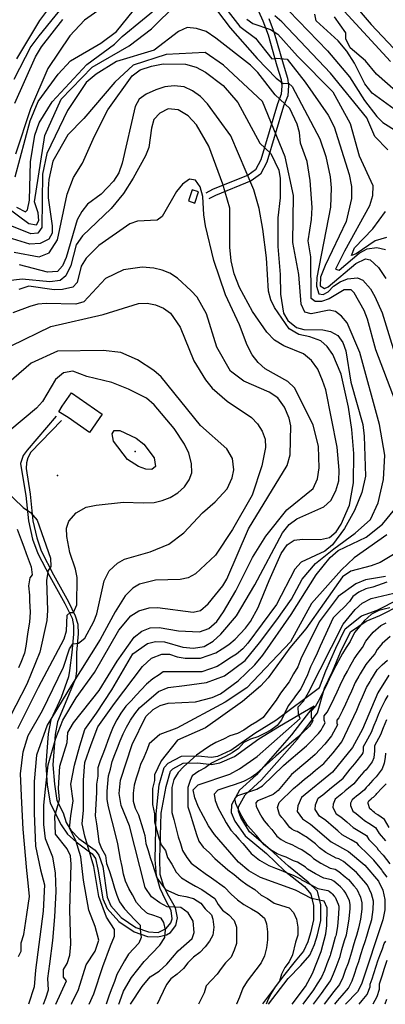
# Model space of a CAD drawing. Units: metres. Extents: x 550000 to 557669, y 4790000 to 4795000.
# Drawn here: x 554289 to 554544, y 4790000 to 4790688 of the extents above; entities that cross this region are included whole.
import ezdxf

# ---------------------------------------------------------------- set-up
doc = ezdxf.new("R2010")
doc.units = ezdxf.units.M
doc.header["$MEASUREMENT"] = 0
for name, color, linetype in [('CAMINO', 7, 'CONTINUOUS'), ('COTA', 7, 'CONTINUOUS'), ('CURVA_MAESTRA', 42, 'CONTINUOUS'), ('CURVA_NIVEL', 40, 'CONTINUOUS'), ('EDIFICIO', 1, 'CONTINUOUS')]:
    doc.layers.add(name, color=color, linetype=linetype)

msp = doc.modelspace()

# ---------------------------------------------------------------- linework, layer by layer
at = {"layer": 'CAMINO'}
for points in [[(554455.6137, 4790694.3788), (554458.7085, 4790687.5974), (554462.3461, 4790677.9397), (554468.5691, 4790656.2666), (554471.3997, 4790646.5927), (554472.0764, 4790642.1964), (554471.5728, 4790636.3242), (554468.8801, 4790629.5958), (554457.3628, 4790590.5311), (554453.5713, 4790583.5438), (554448.375, 4790579.735), (554423.6359, 4790569.6896), (554418.8677, 4790567.1743)], [(554462.9092, 4790689.3447), (554466.6659, 4790679.3708), (554472.9364, 4790657.5326), (554475.8481, 4790647.5813), (554476.6533, 4790642.3502), (554476.0454, 4790635.2623), (554473.1811, 4790628.1049), (554461.5884, 4790588.7846), (554457.0816, 4790580.4791), (554450.6082, 4790575.7342), (554425.5568, 4790565.562), (554420.9893, 4790563.1525)], [(554314.3556, 4790411.3257), (554294.016, 4790387.4292), (554291.2465, 4790383.7987), (554289.4308, 4790378.024), (554290.2086, 4790373.6992), (554293.1012, 4790355.7958), (554294.9497, 4790338.0502), (554297.7717, 4790325.254), (554301.4686, 4790315.1185), (554309.8501, 4790299.0528), (554320.4328, 4790280.2362), (554325.5548, 4790270.0894), (554326.4296, 4790264.9709), (554326.5284, 4790258.7137), (554325.3714, 4790245.9062), (554323.6168, 4790233.5036), (554322.9519, 4790228.984), (554317.7924, 4790214.6279), (554310.544, 4790198.9376), (554308.7496, 4790189.2222), (554307.1564, 4790167.3631), (554308.191, 4790153.2829), (554310.1209, 4790140.9672), (554314.4443, 4790132.1805), (554317.766, 4790125.4866), (554322.2671, 4790119.0604), (554328.4333, 4790113.6713), (554339.6227, 4790105.2833), (554341.7393, 4790101.9349), (554343.503, 4790094.6066), (554346.9318, 4790073.8621), (554350.1066, 4790067.0638), (554358.22, 4790057.9092), (554368.8874, 4790050.5809), (554378.1578, 4790047.3114), (554385.3822, 4790047.131), (554391.3932, 4790048.529), (554394.2152, 4790050.2089), (554397.8275, 4790055.0568), (554399.0692, 4790060.4346), (554397.6581, 4790067.5711), (554393.1711, 4790075.5194), (554389.5447, 4790082.3065), (554387.0896, 4790090.7621), (554386.8215, 4790101.8785), (554387.6116, 4790133.5477), (554391.0857, 4790152.3537), (554394.2957, 4790163.0488), (554395.7657, 4790164.714), (554403.1204, 4790168.5163), (554413.3637, 4790168.7822), (554422.9215, 4790167.6917), (554428.7107, 4790168.8168), (554438.9104, 4790173.3145), (554455.8915, 4790185.5408), (554470.3539, 4790194.4692), (554494.486, 4790208.7525), (554492.9103, 4790206.7579), (554478.806, 4790188.4156), (554454.2768, 4790160.4746), (554442.3776, 4790149.6468), (554436.7746, 4790139.4203), (554436.6337, 4790134.0668), (554439.0845, 4790128.136), (554446.2538, 4790117.73), (554461.1454, 4790105.4483), (554473.8958, 4790093.4003), (554487.8107, 4790082.433), (554492.2581, 4790076.901), (554494.1677, 4790069.0657), (554494.1677, 4790059.1002), (554492.0084, 4790049.9155), (554490.076, 4790043.5847), (554487.1699, 4790037.0491), (554481.3726, 4790030.1815), (554473.1664, 4790019.8444), (554458.5015, 4790000.4446)], [(554318.1523, 4790408.0942), (554296.7276, 4790385.9542), (554294.6957, 4790382.0759), (554293.5528, 4790378.5471), (554293.3835, 4790374.5786), (554296.2761, 4790356.585), (554298.1245, 4790338.0502), (554300.7631, 4790326.2236), (554303.8533, 4790316.9675), (554312.4041, 4790300.3719), (554322.9867, 4790281.3861), (554327.756, 4790271.6678), (554329.4351, 4790265.7714), (554329.7879, 4790259.1534), (554328.5462, 4790245.9062), (554328.5743, 4790232.9467), (554327.8121, 4790227.766), (554321.7591, 4790213.0984), (554315.333, 4790197.4157), (554313.7022, 4790188.5863), (554312.1555, 4790167.3646), (554313.1484, 4790153.8525), (554314.9292, 4790142.488), (554319.169, 4790133.8712), (554321.2935, 4790127.1665), (554324.5236, 4790121.8701), (554330.1971, 4790116.0502), (554341.5699, 4790107.7523), (554344.1239, 4790104.2235), (554347.0755, 4790096.3202), (554350.022, 4790074.8317), (554352.5759, 4790068.8339), (554359.7963, 4790060.7224), (554369.9425, 4790053.6502), (554378.8633, 4790050.5697), (554385.5516, 4790050.2202), (554389.3361, 4790051.9647), (554391.3085, 4790052.9372), (554394.4073, 4790057.0165), (554395.3254, 4790059.8712), (554394.6668, 4790065.632), (554390.7865, 4790073.1406), (554387.0755, 4790080.8972), (554384.4368, 4790090.1533), (554383.4773, 4790101.2697), (554384.1687, 4790133.2771), (554386.1941, 4790153.3997), (554389.8346, 4790165.5289), (554392.6462, 4790168.7139), (554401.8471, 4790173.4707), (554413.5827, 4790173.7753), (554422.724, 4790172.7323), (554427.2107, 4790173.6043), (554436.421, 4790177.6657), (554453.1219, 4790189.6903), (554467.7744, 4790198.736), (554498.2218, 4790221.4864), (554502.6524, 4790233.1664), (554509.6511, 4790249.0292), (554516.1983, 4790262.4906), (554527.5429, 4790271.679), (554538.5489, 4790275.5123), (554553.5904, 4790283.3929)], [(554462.5538, 4790000), (554476.3933, 4790018.0098), (554485.2308, 4790027.0228), (554491.4374, 4790034.3752), (554494.7556, 4790041.8375), (554496.8245, 4790048.6158), (554499.1534, 4790058.522), (554499.1534, 4790069.6645), (554496.8393, 4790079.1599), (554490.4048, 4790085.4971), (554476.733, 4790096.6984), (554463.7364, 4790108.1469), (554449.3157, 4790120.5486), (554443.4183, 4790130.7033), (554441.6456, 4790134.9932), (554441.7269, 4790138.0829), (554446.3496, 4790146.5202), (554457.8392, 4790156.9752), (554482.6596, 4790185.248), (554496.8428, 4790203.6929), (554501.8341, 4790221.1481), (554507.3229, 4790232.8169), (554512.8824, 4790246.143), (554519.8105, 4790260.4725), (554530.8588, 4790267.8233), (554540.4593, 4790271.8362), (554554.9732, 4790279.4131)]]:
    msp.add_lwpolyline(points, dxfattribs=at)
at = {"layer": 'COTA'}
for p in [(554369.64, 4790386.49), (554315.4, 4790369.85)]:
    msp.add_point(p, dxfattribs=at)
at = {"layer": 'CURVA_MAESTRA', "color": 250}
for points in [[(554470.06, 4790701.7), (554503.75, 4790666.74), (554519.24, 4790648.48), (554529.77, 4790632.03), (554538.25, 4790620.74), (554542.51, 4790616.57), (554552.47, 4790610.24)], [(554285.45, 4790630.08), (554299.93, 4790662.45), (554304.21, 4790669.48), (554319.06, 4790688.63)], [(554551.34, 4790421.54), (554537.71, 4790457.56), (554531.86, 4790479.01), (554529.48, 4790485.02), (554522.44, 4790497.56), (554520.35, 4790499.51), (554515.47, 4790499.56), (554505.13, 4790493.35), (554499.72, 4790491.38), (554495.25, 4790491.34), (554492.5, 4790493.56), (554492.2, 4790522.71), (554490.28, 4790533.76), (554492.79, 4790548.82), (554493.21, 4790557.15), (554491.72, 4790576.12), (554489.57, 4790589.37), (554484.98, 4790602.13), (554484.21, 4790609.47), (554482.59, 4790615.3), (554477.64, 4790626.47), (554467.21, 4790635.92), (554455.31, 4790651.46), (554450.06, 4790656.65), (554425.98, 4790675.5), (554419.04, 4790680.12), (554412.49, 4790682.38), (554405.93, 4790682.95), (554399.83, 4790680.31), (554382.86, 4790667.25), (554356.58, 4790659.26), (554342.25, 4790650.47), (554335.37, 4790644.64), (554322.37, 4790624.98), (554307.92, 4790594.96), (554304.83, 4790580.5), (554304.46, 4790543.11), (554301.64, 4790539.26), (554296.58, 4790538.8), (554277.62, 4790546.49)], [(554314.22, 4790000), (554321.51, 4790016.36), (554319.41, 4790019.04), (554319.56, 4790024.29), (554322.04, 4790028.42), (554323.88, 4790034.4), (554324.62, 4790041.99), (554324.01, 4790066.08), (554324.94, 4790097.91), (554324.41, 4790103.78), (554322.1, 4790108.75), (554313.91, 4790118.97), (554313.49, 4790131.49), (554316.63, 4790143.21), (554316.07, 4790150.93), (554316.87, 4790166.57), (554321.99, 4790182.96), (554322.55, 4790190.12), (554326.42, 4790196.92), (554344.49, 4790219.5), (554356.94, 4790239.9), (554368.82, 4790256.72), (554374.17, 4790260.79), (554379.92, 4790263.18), (554386.33, 4790263.54), (554399.87, 4790261.21), (554414.43, 4790260.48), (554421.03, 4790262.77), (554426.64, 4790267.77), (554431.34, 4790274.46), (554439.74, 4790289.12), (554451.42, 4790312.34), (554460.75, 4790327.24), (554475.51, 4790345.79), (554493.94, 4790360.69), (554496.96, 4790367.48), (554497.96, 4790375.14), (554497.68, 4790389.97), (554493.88, 4790405.17), (554480.82, 4790431.16), (554476.07, 4790435.42), (554460.4, 4790444.42), (554455.47, 4790448.77), (554451.15, 4790454.12), (554447.76, 4790460.81), (554442.34, 4790475.01), (554432.53, 4790496), (554424.51, 4790520), (554418.77, 4790544.32), (554417.5, 4790552), (554416.87, 4790564.9), (554414.83, 4790571.49), (554411.76, 4790576.24), (554407.38, 4790577.04), (554402.55, 4790573.38), (554398.45, 4790568.28), (554388.51, 4790550.86), (554384.94, 4790548.28), (554371.12, 4790547.58), (554365.71, 4790545.69), (554344.25, 4790530.66), (554335.31, 4790521.65), (554331.89, 4790516.04), (554329, 4790504.61), (554326.1, 4790501.35), (554318.75, 4790499.74), (554312.94, 4790499.63), (554295.19, 4790502.08), (554288.26, 4790499.88)], [(554364.28, 4790380.99), (554354.47, 4790393.8), (554353.42, 4790398.95), (554354.88, 4790401.21), (554358.75, 4790401.26), (554370.16, 4790395.75), (554375.59, 4790391.74), (554382.82, 4790382.07), (554383.69, 4790375.99), (554381.23, 4790373.91), (554377.02, 4790374.21), (554371.81, 4790376.11), (554364.28, 4790380.99)], [(554258.9, 4790378.34), (554291.36, 4790347.27), (554296.39, 4790343.94), (554301.05, 4790338.5), (554310.47, 4790312.04), (554310.67, 4790306.14), (554308.79, 4790303.38), (554307.54, 4790296.57), (554308.26, 4790275.33), (554307.76, 4790268.26), (554303, 4790246.24), (554293.91, 4790223.93), (554278.43, 4790194.02)], [(554366.24, 4790000), (554374.41, 4790012.55), (554380.03, 4790019.13), (554386.27, 4790023.15), (554391.57, 4790027.98), (554399.46, 4790037.47), (554409.34, 4790046.02), (554410.77, 4790050.18), (554410.04, 4790058.07), (554406.45, 4790064.04), (554401.39, 4790067.6), (554391.87, 4790068.23), (554386.7, 4790071), (554380.96, 4790075.2), (554376.6, 4790081.62), (554365.51, 4790124.83), (554359.71, 4790138.91), (554358.47, 4790147.35), (554359.35, 4790156.77), (554367.43, 4790181.57), (554377.05, 4790201.21), (554382.15, 4790206.21), (554387.06, 4790209.03), (554392.55, 4790210.58), (554411.6, 4790211.4), (554423.26, 4790214.57), (554429.1, 4790217.2), (554441.57, 4790226.18), (554453.22, 4790237.35), (554458.68, 4790244.12), (554478.42, 4790272.65), (554495.88, 4790300.36), (554505.69, 4790312.39), (554511.21, 4790317.22), (554530.94, 4790326.72), (554542.15, 4790335.79), (554550.84, 4790346.31)], [(554479.1, 4790000), (554488.46, 4790012.56), (554493.36, 4790021.52), (554499.5, 4790036.91), (554502.75, 4790049.33), (554503.44, 4790055.18), (554503.62, 4790067.51), (554501.57, 4790072.21), (554492.79, 4790074.04), (554481.58, 4790079.7), (554456.99, 4790088.73), (554448.98, 4790093.43), (554441.72, 4790099.41), (554424.87, 4790118.63), (554420.76, 4790124.88), (554413.79, 4790137.86), (554411.17, 4790144.32), (554410.11, 4790149.87), (554413.45, 4790153.53), (554435.72, 4790160.93), (554442.39, 4790164.59), (554454.72, 4790173.25), (554484.81, 4790199.76), (554483.58, 4790202.77), (554483.47, 4790208.03), (554487, 4790212.04), (554490.5, 4790217.97), (554514.82, 4790265.83), (554523.26, 4790276.09), (554528.11, 4790280.59), (554534.33, 4790283.73), (554554.07, 4790288.49)], [(554546.64, 4790230.03), (554539.01, 4790217.86), (554528.36, 4790192.36), (554521.23, 4790179.6), (554507.23, 4790162.22), (554485.66, 4790144.57), (554483.1, 4790138.87), (554482.76, 4790134.76), (554486.44, 4790129.8), (554492.05, 4790126.07), (554506.37, 4790113.64), (554518.54, 4790106.74), (554529.81, 4790097.22), (554539.37, 4790086.02), (554542.45, 4790079.82), (554543.99, 4790073.27), (554543.9, 4790066), (554542.5, 4790059.12), (554527.51, 4790014), (554524.8, 4790008.68), (554516.32, 4790000)]]:
    msp.add_lwpolyline(points, dxfattribs=at)
at = {"layer": 'CURVA_NIVEL', "color": 252}
for points in [[(554285.73, 4790578.63), (554296.23, 4790617.7), (554301.76, 4790631.21), (554315.68, 4790650.27), (554324.45, 4790659.71), (554345.46, 4790672.13), (554356.49, 4790680.28), (554383.19, 4790713.54)], [(554279.86, 4790557.35), (554295.34, 4790546), (554300.55, 4790545.1), (554302.26, 4790548.12), (554301.89, 4790553.34), (554299.29, 4790561.15), (554306.46, 4790607.42), (554317.94, 4790632.8), (554339.46, 4790655.19), (554365.28, 4790670.11), (554381.06, 4790682.05), (554398.54, 4790699.55)], [(554324.7, 4790704.94), (554302.18, 4790677.28), (554296.8, 4790669.75), (554284.78, 4790646.62)], [(554354.53, 4790702.63), (554334.17, 4790688.09), (554324.03, 4790677.07), (554308.48, 4790654.39), (554296.4, 4790626.21), (554285.89, 4790594.39)], [(554286.61, 4790557.47), (554292.89, 4790554.12), (554294.42, 4790555.46), (554295.84, 4790562.27), (554296.44, 4790589.13), (554299.58, 4790607.72), (554302.44, 4790616.28), (554311.69, 4790631.1), (554335.7, 4790657.06), (554355.05, 4790671.27), (554360.58, 4790676.78), (554388.86, 4790700.08)], [(554313.9, 4790702.95), (554302.8, 4790687.81), (554286.62, 4790661.1)], [(554428.06, 4790702.81), (554442.61, 4790683.63), (554453.65, 4790675.52), (554465.05, 4790661.08), (554468.34, 4790661.56), (554475.74, 4790660.81), (554488.22, 4790644.68), (554504.42, 4790621.77), (554508.55, 4790613.56), (554518.92, 4790580.27), (554520.69, 4790571.82), (554520.52, 4790563.32), (554516.99, 4790547.35), (554502.11, 4790516.5), (554498.91, 4790508.44), (554498.68, 4790502.29), (554501.87, 4790500.49), (554504.24, 4790501.65), (554523.61, 4790518.05), (554530.46, 4790521.27), (554533.66, 4790520.56), (554539.5, 4790515.28), (554544.48, 4790507.57)], [(554519.21, 4790702.93), (554534.28, 4790685.18), (554561.7, 4790656.01), (554572.76, 4790641.66), (554586.51, 4790626.36), (554592.4, 4790616.62), (554594.37, 4790611.46), (554597.6, 4790598.29), (554601.63, 4790570.95), (554603.17, 4790573.72), (554603.68, 4790607.58), (554601.52, 4790627.39), (554599.55, 4790632.97), (554577.33, 4790668.74), (554572.34, 4790674.86), (554556.07, 4790691.11)], [(554426.96, 4790694.47), (554435.94, 4790682.75), (554454.77, 4790661.34), (554468.11, 4790647.56), (554472.87, 4790643.8), (554476.58, 4790644.1), (554479.17, 4790641.63), (554498.52, 4790605.22), (554502.78, 4790592.79), (554505.67, 4790578.53), (554506.44, 4790570.85), (554505.97, 4790557.47), (554496.38, 4790508.2), (554496.07, 4790502.22), (554497.7, 4790496.73), (554500.73, 4790496.36), (554504.28, 4790498.09), (554507.94, 4790502.1), (554512.61, 4790505.09), (554517.85, 4790507.31), (554524.77, 4790508), (554528.45, 4790506.28), (554533.87, 4790500.24), (554536.93, 4790494.9), (554541.96, 4790483.4), (554570.53, 4790391.12)], [(554550.52, 4790625.86), (554535.05, 4790637.14), (554529.89, 4790643.59), (554522.79, 4790658.07), (554517.31, 4790666.46), (554511.32, 4790673.68), (554496.04, 4790687.65), (554494.91, 4790692.38)], [(554512.91, 4790697.16), (554547.75, 4790659.16)], [(554447.47, 4790688.73), (554451.66, 4790685.82), (554464.08, 4790681.65), (554469.11, 4790678.4), (554482.85, 4790662.93), (554507.62, 4790637.92), (554519.79, 4790615.81), (554526.05, 4790593.18), (554535.45, 4790572.61), (554535.29, 4790565.2), (554533.28, 4790558.23), (554515.61, 4790526.65), (554509.51, 4790513.99), (554512.03, 4790513.37), (554525.96, 4790525.28), (554531.55, 4790528.34), (554538.39, 4790529.28), (554544.44, 4790527.79)], [(554545.89, 4790597.53), (554536.88, 4790606.8), (554531.28, 4790619.75), (554505.9, 4790651), (554471.89, 4790686.89), (554467.04, 4790691.06)], [(554559.35, 4790631.77), (554537.97, 4790650.35), (554530.48, 4790659.69), (554519.62, 4790668.81), (554516.73, 4790674.99), (554516.77, 4790679.2), (554508.71, 4790690.4)], [(554358.22, 4790000), (554358.76, 4790001.88), (554361.47, 4790009.11), (554366.89, 4790018.74), (554375.92, 4790029.82), (554386.75, 4790041.38), (554390.36, 4790046.68), (554390.81, 4790051.98), (554389.46, 4790057.28), (554387.65, 4790060.17), (554382.69, 4790062.1), (554378.17, 4790063.54), (554374.11, 4790066.92), (554370.5, 4790071.25), (554367.79, 4790076.55), (554365.08, 4790080.89), (554362.83, 4790086.18), (554361.47, 4790091), (554360.57, 4790096.3), (554359.22, 4790101.6), (554358.31, 4790106.9), (554357.41, 4790112.2), (554356.06, 4790117.98), (554350.87, 4790137.97), (554349.97, 4790143.27), (554349.97, 4790149.05), (554350.87, 4790159.65), (554352.22, 4790164.47), (554353.58, 4790169.76), (554355.38, 4790174.58), (554357.19, 4790179.4), (554358.99, 4790184.22), (554361.25, 4790189.03), (554363.51, 4790193.85), (554366.22, 4790198.67), (554369.37, 4790203), (554372.53, 4790207.34), (554385.86, 4790218.66), (554392.63, 4790221.55), (554403.91, 4790222.99), (554419.26, 4790224.92), (554431.89, 4790229.74), (554446.34, 4790240.33), (554456.26, 4790252.86), (554468.45, 4790268.75), (554478.83, 4790283.2), (554486.05, 4790297.17), (554495.53, 4790308.25), (554508.17, 4790318.37), (554523.18, 4790329.51), (554533.94, 4790339.08), (554539.32, 4790350.57), (554542.91, 4790366.84), (554543.8, 4790384.07), (554540.28, 4790405.33), (554526.37, 4790455.85), (554517.56, 4790476.4), (554513.74, 4790481.07), (554509.39, 4790484.32), (554505.1, 4790485.29), (554492.52, 4790482.72), (554488.07, 4790483.94), (554485.51, 4790489.44), (554483.95, 4790510.26), (554479.71, 4790532.55), (554480.04, 4790565.63), (554474.3, 4790592.49), (554458.52, 4790631.3), (554431.26, 4790656.68), (554418.35, 4790665.63), (554391.1, 4790664.14), (554368.15, 4790656.68), (554355.24, 4790644.74), (554333.72, 4790619.36), (554322.59, 4790607.9), (554312.13, 4790589.64), (554309.31, 4790576.7), (554308.82, 4790570.3), (554308.84, 4790563.98), (554311.68, 4790544.41), (554311.55, 4790539.19), (554309.15, 4790535), (554303.22, 4790531.94), (554295.89, 4790531.59), (554277.91, 4790537.16)], [(554285.04, 4790525.8), (554302.44, 4790522.68), (554309.46, 4790525.39), (554315.37, 4790534.51), (554322.17, 4790566.45), (554326.58, 4790578.12), (554332.66, 4790588.17), (554341.11, 4790607.12), (554350.56, 4790625.39), (554367.47, 4790649.23), (554372.99, 4790653.47), (554380.85, 4790656.01), (554389.2, 4790657.52), (554404.79, 4790657.37), (554412.1, 4790655.36), (554418.72, 4790651.84), (554431.01, 4790642.45), (554441.33, 4790630.55), (554456.55, 4790602.18), (554464.31, 4790594.86), (554469.76, 4790583.35), (554470.79, 4790577.36), (554470.83, 4790563.96), (554469.26, 4790549.83), (554469.14, 4790529.95), (554470.8, 4790510.3), (554471, 4790496.57), (554473.23, 4790483.32), (554476.04, 4790478.24), (554482.31, 4790473.12), (554487.27, 4790471.9), (554500.66, 4790471.51), (554506.04, 4790470.36), (554511.07, 4790467.62), (554514.47, 4790462.86), (554516.77, 4790456.86), (554520.09, 4790435.09), (554528.48, 4790405.44), (554529.49, 4790397.18), (554530.48, 4790369.37), (554527.75, 4790357.94), (554522.66, 4790345.35), (554515.71, 4790332.7), (554507.25, 4790321.16), (554502.07, 4790316.83), (554485.48, 4790309.25), (554480.97, 4790304.15), (554468.17, 4790279.51), (554448.29, 4790252.46), (554444.71, 4790248.63), (554440.22, 4790244.8), (554435.74, 4790241.93), (554431.25, 4790239.06), (554426.77, 4790236.18), (554416.01, 4790232.36), (554389.1, 4790232.36), (554386.41, 4790230.44), (554381.92, 4790227.57), (554377.44, 4790223.74), (554370.26, 4790216.08), (554366.68, 4790212.25), (554363.09, 4790208.42), (554359.5, 4790203.64), (554356.81, 4790198.85), (554354.12, 4790194.07), (554352.33, 4790189.28), (554350.53, 4790184.49), (554348.74, 4790179.71), (554346.94, 4790174.92), (554345.15, 4790170.13), (554343.36, 4790165.35), (554343.36, 4790159.61), (554342.46, 4790153.86), (554342.46, 4790148.12), (554341.56, 4790131.85), (554342.46, 4790126.1), (554343.36, 4790119.4), (554344.25, 4790113.66), (554346.05, 4790108.87), (554348.74, 4790104.08), (554349.63, 4790098.34), (554351.43, 4790093.56), (554353.22, 4790087.81), (554355.02, 4790081.11), (554356.81, 4790076.32), (554358.6, 4790071.54), (554362.19, 4790066.75), (554369.37, 4790059.09), (554372.95, 4790055.27), (554372.95, 4790052.39), (554373.85, 4790046.65), (554372.06, 4790042.82), (554364.88, 4790035.16), (554362.19, 4790030.38), (554356.81, 4790020.8), (554355.02, 4790016.02), (554353.22, 4790011.23), (554351.43, 4790006.45), (554349.63, 4790000.7), (554349.36, 4790000)], [(554337.4, 4790000), (554340.67, 4790007.4), (554346.94, 4790026.55), (554352.33, 4790040.91), (554355.02, 4790047.61), (554355.02, 4790052.39), (554349.63, 4790061.01), (554344.25, 4790075.37), (554340.67, 4790096.43), (554334.39, 4790117.49), (554332.59, 4790126.1), (554333.49, 4790135.67), (554333.49, 4790156.73), (554334.39, 4790169.18), (554338.87, 4790181.62), (554343.36, 4790194.07), (554355.02, 4790210.34), (554374.75, 4790236.18), (554381.03, 4790241.93), (554388.2, 4790244.8), (554393.58, 4790244.8), (554398.96, 4790242.89), (554404.35, 4790241.93), (554415.11, 4790241.93), (554420.49, 4790243.84), (554425.87, 4790245.76), (554430.36, 4790248.63), (554434.84, 4790251.5), (554439.32, 4790255.33), (554446.5, 4790262.99), (554450.09, 4790267.77), (554455.47, 4790277.35), (554457.26, 4790282.13), (554463.03, 4790296.32), (554471.56, 4790315.28), (554475.66, 4790321.3), (554480.66, 4790324.54), (554486.48, 4790325.32), (554498.95, 4790324.94), (554505.28, 4790326.4), (554509.95, 4790330.39), (554513.29, 4790335.67), (554519.32, 4790349.09), (554522.08, 4790364.56), (554522.29, 4790385.11), (554520.94, 4790401.81), (554518.57, 4790417.58), (554513.4, 4790440.55), (554507.48, 4790454.25), (554503.66, 4790459.93), (554499.15, 4790463.85), (554491.43, 4790466.79), (554483.94, 4790468.3), (554477.08, 4790472.24), (554466.86, 4790487.17), (554464.22, 4790492.51), (554462.68, 4790498.59), (554461.31, 4790522.02), (554458.73, 4790542.01), (554456.18, 4790556.44), (554452.52, 4790569.45), (554436.3, 4790607.27), (554420.09, 4790629.67), (554415.17, 4790634.69), (554409.65, 4790638.7), (554403.87, 4790641.45), (554396.88, 4790642.28), (554390.22, 4790641.59), (554383.88, 4790639.38), (554377.28, 4790636.49), (554372.36, 4790632.84), (554369.53, 4790627.81), (554360.46, 4790588.14), (554358.12, 4790581.34), (554354.35, 4790575.48), (554350.09, 4790570.8), (554345.84, 4790566.55), (554336.25, 4790559.4), (554332.32, 4790554.39), (554329.07, 4790548.61), (554321.39, 4790522.15), (554318.72, 4790516.36), (554315.23, 4790512.43), (554308.32, 4790512), (554288.82, 4790517.16)], [(554325.17, 4790000), (554325.42, 4790000.7), (554329.9, 4790010.27), (554335.28, 4790027.51), (554341.56, 4790037.08), (554344.25, 4790044.74), (554341.56, 4790054.31), (554337.08, 4790065.8), (554333.49, 4790086.85), (554331.7, 4790103.13), (554328.11, 4790114.61), (554323.62, 4790123.23), (554324.52, 4790131.85), (554326.32, 4790142.37), (554324.52, 4790153.86), (554327.21, 4790167.26), (554330.8, 4790180.66), (554334.39, 4790192.15), (554342.46, 4790203.64), (554353.22, 4790219.91), (554367.91, 4790244.95), (554378.09, 4790252.35), (554383.84, 4790253.72), (554390.07, 4790253.49), (554402.75, 4790249.66), (554410.24, 4790248.99), (554417.83, 4790250.18), (554423.94, 4790253.83), (554429.38, 4790258.74), (554440.37, 4790271.69), (554453.22, 4790293.21), (554472.45, 4790329.75), (554476.98, 4790335.52), (554482.41, 4790339.34), (554501.28, 4790347.91), (554506.21, 4790352.25), (554509.64, 4790359.03), (554511.82, 4790366.01), (554512.06, 4790373.58), (554510.62, 4790389.52), (554502.68, 4790429.61), (554500.3, 4790436.29), (554497.09, 4790443.99), (554492.77, 4790450.27), (554487.18, 4790454.87), (554473.42, 4790460.48), (554466.89, 4790464.42), (554461.46, 4790469.95), (554451.5, 4790484.46), (554442.4, 4790501.14), (554438.71, 4790510.87), (554436.52, 4790519.9), (554435.69, 4790529.35), (554435.54, 4790556.56), (554430.82, 4790573.54), (554420.89, 4790600), (554412.36, 4790614.83), (554406.44, 4790621.29), (554399.49, 4790625.32), (554392.51, 4790626.15), (554386.83, 4790623.08), (554382.66, 4790618.66), (554380.92, 4790612.7), (554379.01, 4790599.07), (554376.77, 4790593.28), (554368.19, 4790577.61), (554361.34, 4790566.9), (554352.73, 4790556.37), (554332.66, 4790537.28), (554328.3, 4790531), (554324.53, 4790516.55), (554321.09, 4790509.26), (554317.27, 4790506.09), (554310.01, 4790505.24), (554290.57, 4790506.95), (554278.93, 4790505.71)], [(554545.03, 4790536.21), (554537.17, 4790533.85), (554523.77, 4790524.8), (554520.56, 4790523.65), (554522.72, 4790528.94), (554535.57, 4790542.29), (554544.28, 4790554.42)], [(554305.42, 4790000), (554307.1, 4790004.38), (554309.06, 4790010.12), (554308.57, 4790017.95), (554310.03, 4790028.38), (554311.99, 4790044.55), (554313.45, 4790061.24), (554314.43, 4790078.98), (554313.94, 4790092.02), (554311.99, 4790102.98), (554306.86, 4790115.76), (554305.88, 4790125.67), (554305.88, 4790139.23), (554307.34, 4790154.88), (554308.81, 4790167.4), (554314.19, 4790186.18), (554319.08, 4790198.7), (554328.36, 4790214.36), (554341.07, 4790232.09), (554358.08, 4790261.62), (554366.52, 4790271.64), (554372.03, 4790275.04), (554379.38, 4790277.16), (554385.03, 4790277.36), (554410.01, 4790274.24), (554415.08, 4790275.29), (554420.52, 4790280.12), (554430.67, 4790292.57), (554433.49, 4790297.34), (554448.67, 4790332.49), (554475.65, 4790376.79), (554477.83, 4790384.26), (554478.28, 4790404.47), (554477.07, 4790409.88), (554473.86, 4790417.49), (554469.21, 4790423.94), (554463.1, 4790428.04), (554445.4, 4790435.8), (554436.2, 4790442.72), (554426.6, 4790459.41), (554419.25, 4790482.81), (554412.79, 4790494.42), (554408.71, 4790498.92), (554399.11, 4790507.7), (554393.84, 4790511.12), (554388.38, 4790513.28), (554382.67, 4790514.77), (554374.42, 4790515.36), (554361.43, 4790513.63), (554348.82, 4790507.52), (554333.74, 4790491.25), (554328, 4790489.62), (554307.28, 4790489.91), (554301.63, 4790489.46), (554295.89, 4790487.92), (554284.05, 4790483.57)], [(554283.06, 4790460.49), (554310.57, 4790473.86), (554347.29, 4790482.26), (554371.8, 4790490.1), (554378.04, 4790490.29), (554383.75, 4790489.14), (554389.37, 4790486.73), (554394.22, 4790483.14), (554401.04, 4790473.55), (554410.57, 4790449.96), (554418.61, 4790436.65), (554423.36, 4790430.88), (554433.8, 4790421.84), (554450.87, 4790410.22), (554455.04, 4790405.96), (554458.19, 4790400.79), (554460.41, 4790395.13), (554460.6, 4790389.23), (554457.95, 4790376.62), (554451.17, 4790356.05), (554437.62, 4790331.92), (554425.57, 4790314.1), (554411.62, 4790300.93), (554406.62, 4790298.2), (554400.88, 4790296.99), (554383.7, 4790296.65), (554372.63, 4790293.73), (554367.8, 4790291), (554362.53, 4790285.66), (554355.68, 4790274.44), (554344.99, 4790255.02), (554325.13, 4790223.22), (554307.98, 4790195.28), (554300.76, 4790174.09), (554298.95, 4790155.78), (554298.95, 4790133.62), (554299.85, 4790110.5), (554303.46, 4790094.12), (554306.17, 4790083.52), (554305.27, 4790065.22), (554299.85, 4790023.79), (554298.95, 4790012.23), (554295.12, 4790000)], [(554288.1, 4790033.41), (554289.91, 4790037.27), (554289.91, 4790043.05), (554291.71, 4790048.83), (554293.98, 4790062.8), (554295.78, 4790075.33), (554294.88, 4790084.96), (554293.98, 4790093.63), (554292.17, 4790111.94), (554291.27, 4790122.54), (554290.37, 4790140.84), (554289.46, 4790161.07), (554291.27, 4790176.49), (554294.88, 4790188.05), (554304.81, 4790205.39), (554319.39, 4790235.71), (554323.65, 4790248.64), (554326.13, 4790251.99), (554329.92, 4790252.45), (554334.34, 4790256.03), (554340.69, 4790267.68), (554342.76, 4790272.97), (554347.79, 4790296.17), (554351.49, 4790303.04), (554357.1, 4790308.46), (554362.01, 4790311.27), (554379.92, 4790316.4), (554392.95, 4790321.66), (554403.56, 4790329.56), (554416.59, 4790343.67), (554425.42, 4790351.41), (554433.85, 4790360.51), (554437.3, 4790368.06), (554438.45, 4790373.78), (554437.43, 4790381.71), (554433.46, 4790388.4), (554415.17, 4790404.67), (554387.71, 4790438.64), (554382.53, 4790443.24), (554371.06, 4790450.68), (554359.49, 4790455.68), (554347.12, 4790457.16), (554315.36, 4790456.8), (554296.91, 4790448.39), (554276.18, 4790430.31)], [(554287.67, 4790192.88), (554302.11, 4790221.78), (554319.92, 4790255.58), (554321.58, 4790261.13), (554322.11, 4790272.07), (554324.15, 4790273.99), (554326.42, 4790274.05), (554328.83, 4790279.25), (554329.02, 4790298.37), (554327.98, 4790304.19), (554323.97, 4790315.94), (554321.73, 4790327.09), (554321.7, 4790332.81), (554323.26, 4790337.77), (554328.46, 4790343.7), (554335.24, 4790347.59), (554342.25, 4790349.12), (554361.3, 4790351.12), (554375.2, 4790350.56), (554382.78, 4790350.91), (554388.36, 4790352.29), (554394.02, 4790354.34), (554399.36, 4790357.74), (554404.04, 4790361.9), (554407.37, 4790366.67), (554409.19, 4790371.71), (554408.83, 4790378.2), (554406.97, 4790385.29), (554404.08, 4790391.55), (554396.78, 4790402.66), (554382.79, 4790419.23), (554377.44, 4790423.83), (554364.95, 4790430.02), (554353.21, 4790434.68), (554335.89, 4790438.9), (554325.99, 4790442.79), (554319.49, 4790441.42), (554313.89, 4790436.93), (554304.81, 4790421.6), (554300.71, 4790416.76), (554282.11, 4790401.11)], [(554287.19, 4790332.26), (554290.02, 4790324.66), (554291.76, 4790319.98), (554293.5, 4790315.29), (554297, 4790305.93), (554297.56, 4790300.29), (554296.06, 4790298.08), (554295.06, 4790292.64), (554295.72, 4790286.08), (554295.86, 4790282.08), (554295.99, 4790278.08), (554296.13, 4790274.09), (554295.83, 4790267.23), (554294.63, 4790260.34), (554293.11, 4790250.52), (554292.35, 4790245.62), (554289.6, 4790238.89), (554288.09, 4790235.18)], [(554545.39, 4790328.28), (554522.57, 4790312.16), (554513.72, 4790303.82), (554492.6, 4790280.19), (554478.09, 4790253.47), (554447.62, 4790221.25), (554432.44, 4790211.21), (554398.73, 4790193.18), (554386.88, 4790188.57), (554379.36, 4790182.16), (554377.86, 4790178.15), (554375.6, 4790172.53), (554373.35, 4790167.72), (554371.85, 4790162.91), (554370.34, 4790158.1), (554368.84, 4790153.29), (554368.09, 4790147.67), (554368.09, 4790142.06), (554369.59, 4790137.25), (554371.85, 4790132.43), (554374.85, 4790122.81), (554376.36, 4790118), (554377.11, 4790112.39), (554378.61, 4790107.57), (554380.11, 4790102.76), (554381.62, 4790097.95), (554384.62, 4790088.33), (554387.63, 4790084.32), (554390.63, 4790080.31), (554394.39, 4790078.7), (554399.65, 4790076.3), (554404.91, 4790075.49), (554410.17, 4790073.89), (554415.43, 4790070.68), (554418.44, 4790066.67), (554422.94, 4790062.66), (554423.7, 4790059.45), (554424.45, 4790053.84), (554423.7, 4790048.23), (554421.44, 4790044.22), (554418.44, 4790040.21), (554414.68, 4790036.2), (554410.17, 4790032.99), (554406.41, 4790028.98), (554403.41, 4790024.97), (554398.9, 4790020.96), (554394.39, 4790017.75), (554391.38, 4790013.74), (554386.88, 4790004.12), (554384.94, 4790000)], [(554553.45, 4790316.5), (554540.65, 4790308.97), (554534.39, 4790306.5), (554520.2, 4790302.85), (554514.35, 4790298.87), (554488.8, 4790262.64), (554477.47, 4790249.19), (554462.43, 4790228.28), (554457.15, 4790222.44), (554444.41, 4790211.78), (554418.7, 4790193.25), (554399.16, 4790184.6), (554387.63, 4790170.13), (554385.37, 4790165.32), (554383.12, 4790160.5), (554383.12, 4790156.49), (554381.62, 4790150.88), (554381.62, 4790139.65), (554383.12, 4790133.24), (554383.12, 4790127.62), (554386.12, 4790116.4), (554387.63, 4790111.58), (554390.63, 4790107.57), (554392.14, 4790102.76), (554395.14, 4790097.95), (554398.15, 4790092.34), (554401.9, 4790088.33), (554407.16, 4790085.12), (554411.67, 4790082.71), (554416.18, 4790080.31), (554425.2, 4790073.89), (554427.45, 4790069.88), (554430.46, 4790065.87), (554434.97, 4790062.66), (554438.73, 4790058.65), (554440.23, 4790053.84), (554440.23, 4790042.61), (554438.73, 4790037.8), (554436.47, 4790032.99), (554432.71, 4790028.98), (554429.71, 4790024.97), (554426.7, 4790020.96), (554422.94, 4790016.95), (554419.19, 4790012.94), (554417.68, 4790008.13), (554415.43, 4790003.31), (554413.88, 4790000)], [(554544.44, 4790299.16), (554530.35, 4790296.78), (554523.66, 4790293.89), (554511.28, 4790285.17), (554498.13, 4790267.36), (554485.31, 4790241.51), (554483.06, 4790235.89), (554480.05, 4790231.08), (554477.05, 4790225.47), (554474.04, 4790221.46), (554471.04, 4790217.45), (554468.03, 4790212.63), (554465.03, 4790208.62), (554459.01, 4790200.6), (554454.51, 4790197.4), (554450, 4790194.99), (554445.49, 4790191.78), (554440.98, 4790189.38), (554435.72, 4790187.77), (554431.21, 4790185.37), (554425.95, 4790182.96), (554421.44, 4790180.55), (554416.93, 4790177.35), (554412.42, 4790174.14), (554407.92, 4790170.13), (554403.41, 4790166.12), (554399.65, 4790162.11), (554396.64, 4790157.3), (554395.14, 4790151.68), (554395.14, 4790134.04), (554396.64, 4790129.23), (554398.15, 4790122.81), (554399.65, 4790117.2), (554401.15, 4790112.39), (554402.66, 4790107.57), (554405.66, 4790102.76), (554408.67, 4790098.75), (554413.93, 4790094.74), (554418.44, 4790091.53), (554422.94, 4790088.33), (554431.96, 4790081.91), (554436.47, 4790077.1), (554440.98, 4790073.09), (554445.49, 4790069.88), (554450.75, 4790066.67), (554455.26, 4790064.27), (554459.77, 4790060.26), (554461.27, 4790056.25), (554462.02, 4790050.63), (554462.02, 4790045.02), (554461.27, 4790039.4), (554459.77, 4790033.79), (554457.51, 4790028.98), (554453.75, 4790024.17), (554450.75, 4790020.16), (554447.74, 4790016.15), (554444.74, 4790011.33), (554442.48, 4790004.92), (554440.23, 4790000.11), (554440.2, 4790000)], [(554545.34, 4790295.07), (554535.56, 4790291.59), (554530.67, 4790290.44), (554525.79, 4790288.12), (554521.44, 4790285.22), (554519.27, 4790281.74), (554515.46, 4790277.68), (554511.66, 4790274.2), (554507.86, 4790270.14), (554498.84, 4790250.33), (554496.59, 4790245.52), (554494.33, 4790240.7), (554492.08, 4790235.89), (554489.82, 4790230.28), (554487.57, 4790225.47), (554485.31, 4790220.65), (554482.31, 4790216.64), (554479.3, 4790212.63), (554476.3, 4790208.62), (554474.04, 4790203.81), (554471.79, 4790199), (554468.78, 4790194.99), (554464.27, 4790191.78), (554459.77, 4790189.38), (554455.26, 4790186.97), (554450, 4790185.37), (554445.49, 4790182.96), (554441.73, 4790178.95), (554437.22, 4790175.74), (554432.71, 4790173.34), (554427.45, 4790170.93), (554422.94, 4790168.52), (554418.44, 4790165.32), (554413.93, 4790162.91), (554409.42, 4790159.7), (554407.92, 4790156.49), (554406.41, 4790151.68), (554406.41, 4790138.05), (554407.92, 4790133.24), (554409.42, 4790128.42), (554412.42, 4790118.8), (554413.93, 4790113.99), (554416.93, 4790109.98), (554421.44, 4790105.97), (554425.2, 4790101.96), (554434.22, 4790093.94), (554438.73, 4790090.73), (554443.23, 4790086.72), (554447.74, 4790083.51), (554453, 4790080.31), (554457.51, 4790076.3), (554462.02, 4790073.89), (554466.53, 4790070.68), (554471.79, 4790069.08), (554477.05, 4790067.47), (554480.05, 4790064.27), (554482.31, 4790059.45), (554483.06, 4790053.84), (554483.06, 4790048.23), (554481.56, 4790043.41), (554479.3, 4790034.59), (554477.05, 4790029.78), (554474.04, 4790025.77), (554471.79, 4790020.96), (554470.29, 4790016.15), (554467.28, 4790012.14), (554464.27, 4790007.32), (554462.02, 4790002.51), (554461.01, 4790000)], [(554547.39, 4790277.14), (554543.51, 4790276.21), (554539.62, 4790275.27), (554534.64, 4790272.76), (554529.49, 4790268.13), (554525.27, 4790263.01), (554522.73, 4790259.92), (554519.58, 4790253.72), (554517, 4790249.53), (554514.4, 4790245.34), (554511.6, 4790240.18), (554509.78, 4790236.61), (554507.45, 4790232.21), (554505.04, 4790227.23), (554502.85, 4790222.74), (554500.65, 4790218.25), (554498.45, 4790213.77), (554495.27, 4790208.1), (554492.44, 4790204.89), (554492.53, 4790200.68), (554493.52, 4790198.28), (554492.58, 4790196.6), (554492.09, 4790195.72), (554491.17, 4790194.58), (554490.54, 4790193.8), (554486.85, 4790190.32), (554483.22, 4790186.9), (554479, 4790183.26), (554475.22, 4790179.98), (554471.45, 4790176.7), (554467.68, 4790173.43), (554454.3, 4790161.32), (554453.73, 4790160.92), (554450.46, 4790158.62), (554445.12, 4790155.69), (554438.69, 4790153.55), (554434.89, 4790152.29), (554427.31, 4790149.77), (554424.64, 4790146.84), (554425.48, 4790142.4), (554427.58, 4790137.24), (554431.26, 4790130.37), (554433.16, 4790126.85), (554436.44, 4790121.85), (554439.37, 4790118.5), (554442.01, 4790115.49), (554444.64, 4790112.48), (554447.28, 4790109.48), (554450.66, 4790105.48), (554456.47, 4790100.7), (554462.88, 4790096.94), (554467.52, 4790095.23), (554471.28, 4790093.85), (554476.16, 4790091.72), (554479.91, 4790090.35), (554485.02, 4790087.79), (554485.78, 4790087.14), (554491.93, 4790083.76), (554497.07, 4790081.07), (554504.09, 4790079.6), (554504.96, 4790079.11), (554506.45, 4790077.85), (554507.21, 4790077.21), (554508.48, 4790075.73), (554509.13, 4790074.97), (554511.38, 4790069.97), (554511.69, 4790068.66), (554511.67, 4790067.2), (554511.3, 4790059.96), (554510.77, 4790054.53), (554509.9, 4790048.9), (554509.59, 4790047.95), (554509.27, 4790047), (554507.37, 4790039.98), (554506.04, 4790035.17), (554505.73, 4790034.22), (554503.46, 4790028.38), (554501.67, 4790023.72), (554499.64, 4790018.95), (554496.64, 4790014.26), (554494.03, 4790010.04), (554486.55, 4790000)], [(554494, 4790000), (554499.6, 4790007.53), (554502.43, 4790011.59), (554505.93, 4790016.38), (554508.13, 4790021.29), (554509.86, 4790025.97), (554511.96, 4790031.53), (554512.59, 4790033.43), (554513.98, 4790038.23), (554515.8, 4790044.68), (554517.06, 4790048.48), (554518.11, 4790053.88), (554519.1, 4790059.75), (554519.73, 4790066.9), (554519.76, 4790069.81), (554519.15, 4790072.43), (554516.69, 4790077.73), (554515.39, 4790079.25), (554512.86, 4790082.21), (554511.33, 4790083.5), (554508.35, 4790086.02), (554506.61, 4790087), (554501.35, 4790088.1), (554495.54, 4790091.23), (554489.98, 4790094.58), (554488.47, 4790095.89), (554482.94, 4790099.28), (554480.13, 4790100.31), (554475.07, 4790102.84), (554472.25, 4790103.87), (554468.77, 4790105.15), (554463.96, 4790107.97), (554459.6, 4790111.56), (554456.15, 4790115.8), (554454.17, 4790118.05), (554452.2, 4790120.31), (554450.22, 4790122.56), (554448.02, 4790125.08), (554445.56, 4790128.83), (554444.13, 4790131.47), (554441.37, 4790136.62), (554439.8, 4790140.49), (554439.17, 4790143.82), (554441.17, 4790146.02), (554444.01, 4790146.96), (554446.86, 4790147.91), (554449.71, 4790148.85), (554454.53, 4790150.46), (554458.53, 4790152.65), (554473.14, 4790167), (554476.93, 4790170.25), (554484.53, 4790176.75), (554489.22, 4790180.73), (554492.73, 4790184.27), (554496.28, 4790187.85), (554497.53, 4790189.41), (554499.37, 4790191.69), (554500.35, 4790193.44), (554502.23, 4790196.8), (554501.49, 4790198.6), (554501.42, 4790201.76), (554503.54, 4790204.16), (554506.41, 4790209.57), (554508.54, 4790214.08), (554510.67, 4790218.6), (554512.79, 4790223.12), (554515.34, 4790228.62), (554517.75, 4790232.98), (554519.11, 4790235.66), (554522.46, 4790241.51), (554525.38, 4790245.44), (554528.29, 4790249.37), (554530.65, 4790254.02), (554532.55, 4790256.33), (554535.72, 4790260.17), (554541.18, 4790264.93), (554544.91, 4790266.82)], [(554547.71, 4790257.11), (554541.95, 4790252.22), (554539.84, 4790249.66), (554538.57, 4790248.11), (554536.99, 4790245.01), (554533.76, 4790241.35), (554530.52, 4790237.68), (554526.63, 4790231.13), (554525.72, 4790229.35), (554523.23, 4790225.03), (554520.55, 4790219.02), (554518.49, 4790214.47), (554516.43, 4790209.91), (554514.36, 4790205.37), (554511.81, 4790200.23), (554510.4, 4790198.62), (554510.44, 4790196.52), (554510.94, 4790195.32), (554508.12, 4790190.28), (554506.66, 4790187.66), (554503.9, 4790184.24), (554502.02, 4790181.9), (554498.6, 4790178.21), (554495.22, 4790174.56), (554490.06, 4790170.24), (554478.6, 4790160.58), (554469.49, 4790149.61), (554465.84, 4790146.77), (554456.93, 4790142.89), (554455.03, 4790142.26), (554453.7, 4790140.8), (554454.12, 4790138.58), (554455.17, 4790136), (554457.01, 4790132.56), (554457.96, 4790130.8), (554459.6, 4790128.3), (554461.06, 4790126.63), (554462.38, 4790125.12), (554465.02, 4790122.12), (554468.55, 4790117.64), (554471.45, 4790115.25), (554474.66, 4790113.37), (554476.98, 4790112.51), (554478.86, 4790111.82), (554484.1, 4790108.89), (554485.98, 4790108.21), (554491.91, 4790103.99), (554494.18, 4790102.02), (554499.15, 4790098.7), (554505.63, 4790095.13), (554509.14, 4790094.4), (554511.75, 4790092.92), (554516.22, 4790089.14), (554518.51, 4790087.21), (554522.3, 4790082.77), (554524.25, 4790080.49), (554526.91, 4790074.89), (554527.84, 4790070.96), (554527.78, 4790066.6), (554526.9, 4790059.54), (554525.44, 4790053.24), (554524.22, 4790048.05), (554523.27, 4790045.2), (554522.33, 4790042.36), (554520.59, 4790036.47), (554519.13, 4790031.7), (554518.19, 4790028.85), (554516.27, 4790023.56), (554514.59, 4790018.86), (554512.22, 4790013.81), (554508.22, 4790008.91), (554505.17, 4790005.02), (554501.44, 4790000)], [(554508.89, 4790000), (554510.74, 4790002.51), (554514.01, 4790006.24), (554518.51, 4790011.24), (554521.05, 4790016.43), (554522.67, 4790021.15), (554524.42, 4790026.16), (554525.68, 4790029.96), (554527.2, 4790034.72), (554528.86, 4790040.04), (554530.11, 4790043.83), (554531.38, 4790047.63), (554532.78, 4790052.59), (554534.7, 4790059.33), (554535.84, 4790066.3), (554535.91, 4790072.11), (554534.68, 4790077.35), (554531.81, 4790083.25), (554529.21, 4790086.29), (554524.16, 4790092.21), (554521.1, 4790094.79), (554515.14, 4790099.83), (554511.66, 4790101.8), (554509.91, 4790102.16), (554502.76, 4790106.17), (554498.38, 4790109.46), (554495.36, 4790112.09), (554489.01, 4790117.14), (554488.07, 4790117.48), (554482.65, 4790120.81), (554481.71, 4790121.15), (554480.55, 4790121.58), (554478.94, 4790122.52), (554477.49, 4790123.72), (554473.89, 4790128.44), (554471.91, 4790130.69), (554471.18, 4790131.53), (554470.36, 4790132.78), (554468.83, 4790137.57), (554470.16, 4790141.11), (554480.22, 4790150.96), (554484.06, 4790154.15), (554487.9, 4790157.35), (554491.75, 4790160.54), (554495.59, 4790163.73), (554501.22, 4790168.39), (554504.48, 4790172.16), (554507.76, 4790175.95), (554510.26, 4790179.07), (554513.94, 4790183.63), (554522.32, 4790201.17), (554524.32, 4790205.74), (554526.31, 4790210.33), (554528.3, 4790214.91), (554531.12, 4790221.44), (554533.69, 4790225.72), (554534.14, 4790226.61), (554538.58, 4790233.85), (554542.14, 4790237.26), (554545.7, 4790240.66)], [(554545.5, 4790088.85), (554542.3, 4790093.12), (554541.78, 4790093.97), (554536.21, 4790100.75), (554532.64, 4790104.18), (554532.13, 4790105.04), (554525.65, 4790110.93), (554524.79, 4790112.36), (554520.36, 4790115.04), (554514.11, 4790118.6), (554511.08, 4790121.21), (554508.06, 4790123.84), (554502.65, 4790128.54), (554498.16, 4790131.52), (554495.13, 4790136.17), (554495.4, 4790139.46), (554497.45, 4790144.02), (554500.53, 4790146.54), (554503.63, 4790149.08), (554506.73, 4790151.61), (554509.82, 4790154.14), (554514.7, 4790158.14), (554519.72, 4790164.36), (554522.92, 4790168.19), (554523.69, 4790168.97), (554528.16, 4790174.61), (554528.66, 4790175.91), (554528.88, 4790177.29), (554528.9, 4790178.29), (554528.93, 4790180.15), (554530.88, 4790183.64), (554534.64, 4790190.36), (554536.48, 4790195.19), (554538.02, 4790198.88), (554539.57, 4790202.57), (554541.1, 4790206.26), (554544.03, 4790212.54), (554546.15, 4790215.92)], [(554545, 4790198.95), (554542.68, 4790193.41), (554540.92, 4790188.36), (554538.1, 4790183.32), (554536.64, 4790180.71), (554536.57, 4790176.98), (554536.54, 4790174.98), (554536.1, 4790172.23), (554535.1, 4790169.63), (554530.76, 4790164.05), (554529.22, 4790162.49), (554525.94, 4790158.72), (554522.18, 4790154.06), (554518.52, 4790151.06), (554516.2, 4790149.16), (554513.87, 4790147.26), (554511.55, 4790145.36), (554509.24, 4790143.47), (554507.7, 4790140.05), (554507.5, 4790137.58), (554509.89, 4790133.25), (554513.26, 4790131.01), (554517.31, 4790127.49), (554519.58, 4790125.52), (554521.85, 4790123.56), (554526.54, 4790120.89), (554531.04, 4790117.98), (554532.76, 4790115.13), (554538.27, 4790109.64), (554539.3, 4790107.92), (554542.62, 4790104.28), (554547.44, 4790098.13)], [(554544.25, 4790175.67), (554544.2, 4790172.68), (554543.53, 4790168.54), (554542.03, 4790164.64), (554537.82, 4790159.13), (554535.51, 4790156.78), (554532.16, 4790153.09), (554530.91, 4790151.53), (554529.65, 4790149.98), (554527.21, 4790147.98), (554525.67, 4790146.71), (554524.12, 4790145.45), (554522.57, 4790144.18), (554521.03, 4790142.92), (554520, 4790140.64), (554519.87, 4790138.99), (554521.62, 4790134.98), (554523.86, 4790133.49), (554526.57, 4790131.14), (554528.08, 4790129.82), (554529.59, 4790128.52), (554532.72, 4790126.74), (554537.3, 4790123.61), (554539.88, 4790119.32), (554544.41, 4790114.24)], [(554546.99, 4790123.52), (554543.55, 4790129.23), (554538.9, 4790132.59), (554537.33, 4790133.48), (554536.58, 4790134.13), (554535.82, 4790134.79), (554534.47, 4790135.96), (554533.35, 4790136.71), (554532.24, 4790140.4), (554532.3, 4790141.23), (554532.82, 4790142.37), (554534.36, 4790143.63), (554535.14, 4790144.26), (554535.91, 4790144.9), (554537.13, 4790145.9), (554537.76, 4790146.67), (554538.38, 4790147.45), (554541.81, 4790151.08), (554544.89, 4790154.21)], [(554526, 4790000), (554528.11, 4790002.73), (554531.58, 4790006.94), (554533.73, 4790012.19), (554533.71, 4790014), (554534.96, 4790017.79), (554536.23, 4790021.58), (554537.85, 4790026.58), (554539.11, 4790030.37), (554540.38, 4790034.17), (554542.23, 4790038.77), (554543.49, 4790042.57), (554544.64, 4790044.12)], [(554545.37, 4790030.63), (554543.47, 4790024.93), (554541.8, 4790019.68), (554540.85, 4790016.84), (554539.91, 4790014), (554539.96, 4790010.39), (554538.37, 4790005.2), (554535.46, 4790000)], [(554545.15, 4790003.47), (554543.82, 4790000)]]:
    msp.add_lwpolyline(points, dxfattribs=at)
at = {"layer": 'EDIFICIO', "color": 6}
for points in [[(554409.2909, 4790569.4773), (554406.8106, 4790561.9022), (554411.289, 4790560.1117), (554413.8382, 4790568.1), (554409.2909, 4790569.4773)], [(554325.1332, 4790427.4582), (554346.4332, 4790412.7082), (554337.5432, 4790399.8782), (554322.6432, 4790410.1982), (554316.2539, 4790414.3367), (554318.6432, 4790418.2082), (554325.1332, 4790427.4582)]]:
    msp.add_lwpolyline(points, dxfattribs=at)

doc.saveas('drawing.dxf')
